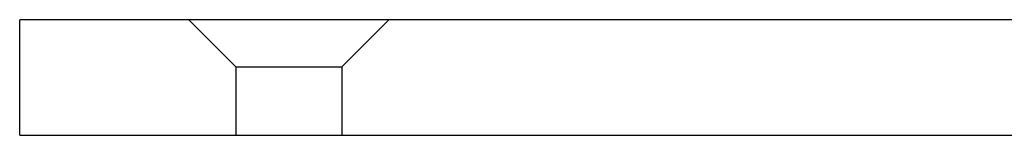
# Model space of a CAD drawing. Extents: x -68 to 685, y -435 to 76.
# Drawn here: x 415 to 466, y 0 to 6 of the extents above; entities that cross this region are included whole.
import ezdxf

# ---------------------------------------------------------------- set-up
doc = ezdxf.new("R2010")
doc.units = 0
doc.header["$LTSCALE"] = 20
doc.linetypes.add('VERDECKT', pattern=[0.375, 0.25, -0.125])
doc.layers.get('0').update_dxf_attribs({"linetype": 'CONTINUOUS'})
doc.layers.add('STEMPEL', color=3, linetype='CONTINUOUS')

# ---------------------------------------------------------------- blocks, each defined once
blk = doc.blocks.new('A$CF4232555')
at = {"color": 3, "linetype": 'CONTINUOUS', "extrusion": (-2e-16, 1, -2e-16)}
for p, q in [((-135, 0), (-135, 6)), ((135, 6), (-135, 6)), ((-135, 0), (135, 0))]:
    blk.add_line(p, q, dxfattribs=at)
at = {"color": 1, "linetype": 'VERDECKT', "extrusion": (-2e-16, 1, -2e-16)}
for p, q in [((-123.75, 3.55), (-126.2, 6)), ((-118.25, 3.55), (-115.8, 6)), ((-123.75, 3.55), (-121, 3.55)), ((-123.75, 3.55), (-123.75, 0)), ((-121, 3.55), (-118.25, 3.55)), ((-118.25, 3.55), (-118.25, 0))]:
    blk.add_line(p, q, dxfattribs=at)

msp = doc.modelspace()

# ---------------------------------------------------------------- block references
at = {"layer": 'STEMPEL'}
msp.add_blockref('A$CF4232555', (550, 0), dxfattribs=at)

doc.saveas('drawing.dxf')
